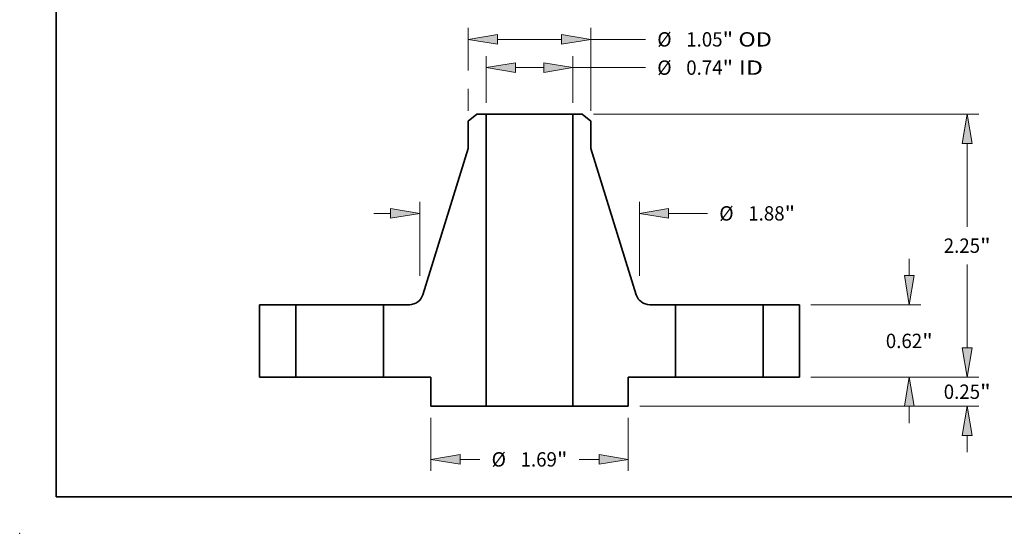
# Model space of a CAD drawing. Extents: x 0 to 10.8, y 0 to 8.2.
# Drawn here: x 0 to 6.7, y 0 to 3.5 of the extents above; entities that cross this region are included whole.
import ezdxf
from ezdxf.enums import TextEntityAlignment as Align

# ---------------------------------------------------------------- set-up
doc = ezdxf.new("R2010")
doc.units = 0
doc.header["$MEASUREMENT"] = 0
doc.layers.get('0').update_dxf_attribs({"lineweight": 13})
doc.layers.add('1', color=7, linetype='Continuous', lineweight=13)
doc.styles.get("Standard").update_dxf_attribs({"font": 'isocp.shx'})

# ---------------------------------------------------------------- blocks, each defined once
blk = doc.blocks.new('BLOCK15')
at = {"color": 7, "lineweight": 13, "ltscale": 0.009981}
for p, q in [((-0.371, 2.348425), (-0.371, 2.747661)), ((0.371, 2.348425), (0.371, 2.747661))]:
    blk.add_line(p, q, dxfattribs=at)
at = {"color": 7, "lineweight": 13, "ltscale": 0.00605}
blk.add_line((-0.121003, 2.649235), (0.121003, 2.649235), dxfattribs=at)
at = {"color": 7, "lineweight": 13, "ltscale": 0.015552}
blk.add_line((0.371, 2.649235), (0.993092, 2.649235), dxfattribs=at)
at = {"color": 7, "lineweight": 13, "ltscale": 0.03937}
for points in [[(-0.121003, 2.690902), (-0.371, 2.649235), (-0.121003, 2.60757)], [(0.121003, 2.60757), (0.371, 2.649235), (0.121003, 2.690902)]]:
    blk.add_lwpolyline(points, close=True, dxfattribs=at)
for points in [[(-0.121003, 2.690902), (-0.371, 2.649235), (-0.121003, 2.690902), (-0.121003, 2.60757)], [(0.121003, 2.60757), (0.371, 2.649235), (0.121003, 2.60757), (0.121003, 2.690902)]]:
    blk.add_solid(points, dxfattribs=at)
for s, p, p2 in [('%%c', (1.093092, 2.58772), (1.216123, 2.58772)), ('0.74', (1.341123, 2.58772), (1.652258, 2.58772)), ('"', (1.652258, 2.58772), (1.742481, 2.58772)), (' ID', (1.742481, 2.58772), (1.998145, 2.58772))]:
    blk.add_text(s, height=0.123031, dxfattribs=at).set_placement(p, p2, align=Align.FIT)
blk = doc.blocks.new('BLOCK16')
at = {"color": 7, "lineweight": 13, "ltscale": 0.009122}
blk.add_line((-0.525, 2.624532), (-0.525, 2.989427), dxfattribs=at)
at = {"color": 7, "lineweight": 13, "ltscale": 0.017762}
blk.add_line((0.525, 2.278939), (0.525, 2.989427), dxfattribs=at)
at = {"color": 7, "lineweight": 13, "ltscale": 0.01375}
blk.add_line((-0.275003, 2.891002), (0.275003, 2.891002), dxfattribs=at)
at = {"color": 7, "lineweight": 13, "ltscale": 0.011702}
blk.add_line((0.525, 2.891002), (0.993092, 2.891002), dxfattribs=at)
at = {"color": 7, "lineweight": 13, "ltscale": 0.004727}
blk.add_line((-0.525, 2.278939), (-0.525, 2.468037), dxfattribs=at)
at = {"color": 7, "lineweight": 13, "ltscale": 0.03937}
for points in [[(-0.275003, 2.932668), (-0.525, 2.891002), (-0.275003, 2.849336)], [(0.275003, 2.849336), (0.525, 2.891002), (0.275003, 2.932668)]]:
    blk.add_lwpolyline(points, close=True, dxfattribs=at)
for points in [[(-0.275003, 2.932668), (-0.525, 2.891002), (-0.275003, 2.932668), (-0.275003, 2.849336)], [(0.275003, 2.849336), (0.525, 2.891002), (0.275003, 2.849336), (0.275003, 2.932668)]]:
    blk.add_solid(points, dxfattribs=at)
for s, p, p2 in [('%%c', (1.093092, 2.829486), (1.216123, 2.829486)), ('1.05', (1.341123, 2.829486), (1.652258, 2.829486)), ('"', (1.652258, 2.829486), (1.742481, 2.829486)), (' OD', (1.742481, 2.829486), (2.074417, 2.829486))]:
    blk.add_text(s, height=0.123031, dxfattribs=at).set_placement(p, p2, align=Align.FIT)
blk = doc.blocks.new('BLOCK17')
at = {"color": 7, "lineweight": 13, "ltscale": 0.011357}
for p, q in [((-0.845, -0.348425), (-0.845, -0.802719)), ((0.845, -0.348425), (0.845, -0.802719))]:
    blk.add_line(p, q, dxfattribs=at)
at = {"color": 7, "lineweight": 13, "ltscale": 0.004258}
for p, q in [((-0.595003, -0.704294), (-0.424695, -0.704294)), ((0.424695, -0.704294), (0.595003, -0.704294))]:
    blk.add_line(p, q, dxfattribs=at)
at = {"color": 7, "lineweight": 13, "ltscale": 0.03937}
for points in [[(-0.595003, -0.662628), (-0.845, -0.704294), (-0.595003, -0.74596)], [(0.595003, -0.74596), (0.845, -0.704294), (0.595003, -0.662628)]]:
    blk.add_lwpolyline(points, close=True, dxfattribs=at)
for points in [[(-0.595003, -0.662628), (-0.845, -0.704294), (-0.595003, -0.662628), (-0.595003, -0.74596)], [(0.595003, -0.74596), (0.845, -0.704294), (0.595003, -0.74596), (0.595003, -0.662628)]]:
    blk.add_solid(points, dxfattribs=at)
for s, p, p2 in [('%%c', (-0.324695, -0.76581), (-0.201663, -0.76581)), ('1.69', (-0.076663, -0.76581), (0.234471, -0.76581)), ('"', (0.234471, -0.76581), (0.324695, -0.76581))]:
    blk.add_text(s, height=0.123031, dxfattribs=at).set_placement(p, p2, align=Align.FIT)
blk = doc.blocks.new('BLOCK18')
at = {"color": 7, "lineweight": 13, "ltscale": 0.015809}
for p, q in [((-0.939961, 0.867478), (-0.939961, 1.499836)), ((0.939961, 0.867478), (0.939961, 1.499836))]:
    blk.add_line(p, q, dxfattribs=at)
at = {"color": 7, "lineweight": 13, "ltscale": 0.003593}
blk.add_line((-1.333661, 1.401411), (-1.189957, 1.401411), dxfattribs=at)
at = {"color": 7, "lineweight": 13, "ltscale": 0.008346}
blk.add_line((1.189957, 1.401411), (1.52379, 1.401411), dxfattribs=at)
at = {"color": 7, "lineweight": 13, "ltscale": 0.03937}
for points in [[(-1.189957, 1.359745), (-0.939961, 1.401411), (-1.189957, 1.443077)], [(1.189957, 1.443077), (0.939961, 1.401411), (1.189957, 1.359745)]]:
    blk.add_lwpolyline(points, close=True, dxfattribs=at)
for points in [[(-1.189957, 1.359745), (-0.939961, 1.401411), (-1.189957, 1.359745), (-1.189957, 1.443077)], [(1.189957, 1.443077), (0.939961, 1.401411), (1.189957, 1.443077), (1.189957, 1.359745)]]:
    blk.add_solid(points, dxfattribs=at)
for s, p, p2 in [('%%c', (1.62379, 1.339895), (1.746822, 1.339895)), ('1.88', (1.871821, 1.339895), (2.182956, 1.339895)), ('"', (2.182956, 1.339895), (2.273179, 1.339895))]:
    blk.add_text(s, height=0.123031, dxfattribs=at).set_placement(p, p2, align=Align.FIT)
blk = doc.blocks.new('BLOCK19')
at = {"color": 7, "lineweight": 13, "ltscale": 0.003593}
for p, q in [((3.745689, 0.249997), (3.745689, 0.393701)), ((3.745689, -0.643701), (3.745689, -0.499997))]:
    blk.add_line(p, q, dxfattribs=at)
at = {"color": 7, "lineweight": 13, "ltscale": 0.03937}
for p, q in [((2.408425, 0), (3.844114, 0)), ((0.943425, -0.25), (3.844114, -0.25))]:
    blk.add_line(p, q, dxfattribs=at)
for points in [[(3.704023, 0.249997), (3.745689, 0), (3.787355, 0.249997)], [(3.787355, -0.499997), (3.745689, -0.25), (3.704023, -0.499997)]]:
    blk.add_lwpolyline(points, close=True, dxfattribs=at)
for points in [[(3.704023, 0.249997), (3.745689, 0), (3.704023, 0.249997), (3.787355, 0.249997)], [(3.787355, -0.499997), (3.745689, -0.25), (3.787355, -0.499997), (3.704023, -0.499997)]]:
    blk.add_solid(points, dxfattribs=at)
for s, p, p2 in [('0.25', (3.54501, -0.186594), (3.856145, -0.186594)), ('"', (3.856145, -0.186594), (3.946368, -0.186594))]:
    blk.add_text(s, height=0.123031, dxfattribs=at).set_placement(p, p2, align=Align.FIT)
blk = doc.blocks.new('BLOCK20')
at = {"color": 7, "lineweight": 13, "ltscale": 0.003593}
for p, q in [((3.249964, 0.869997), (3.249964, 1.013701)), ((3.249964, -0.393701), (3.249964, -0.249997))]:
    blk.add_line(p, q, dxfattribs=at)
at = {"color": 7, "lineweight": 13, "ltscale": 0.03937}
for p, q in [((2.408425, 0.62), (3.348389, 0.62)), ((2.408425, 0), (3.348389, 0))]:
    blk.add_line(p, q, dxfattribs=at)
for points in [[(3.208298, 0.869997), (3.249964, 0.62), (3.29163, 0.869997)], [(3.29163, -0.249997), (3.249964, 0), (3.208298, -0.249997)]]:
    blk.add_lwpolyline(points, close=True, dxfattribs=at)
for points in [[(3.208298, 0.869997), (3.249964, 0.62), (3.208298, 0.869997), (3.29163, 0.869997)], [(3.29163, -0.249997), (3.249964, 0), (3.29163, -0.249997), (3.208298, -0.249997)]]:
    blk.add_solid(points, dxfattribs=at)
for s, p, p2 in [('0.62', (3.049285, 0.248484), (3.36042, 0.248484)), ('"', (3.36042, 0.248484), (3.450643, 0.248484))]:
    blk.add_text(s, height=0.123031, dxfattribs=at).set_placement(p, p2, align=Align.FIT)
blk = doc.blocks.new('BLOCK21')
at = {"color": 7, "lineweight": 13, "ltscale": 0.03937}
for p, q in [((0.548165, 2.25), (3.844114, 2.25)), ((2.408425, 0), (3.844114, 0))]:
    blk.add_line(p, q, dxfattribs=at)
at = {"color": 7, "lineweight": 13, "ltscale": 0.017835}
blk.add_line((3.745689, 1.286595), (3.745689, 2.000003), dxfattribs=at)
at = {"color": 7, "lineweight": 13, "ltscale": 0.017839}
blk.add_line((3.745689, 0.249997), (3.745689, 0.963563), dxfattribs=at)
at = {"color": 7, "lineweight": 13, "ltscale": 0.03937}
for points in [[(3.787355, 2.000003), (3.745689, 2.25), (3.704023, 2.000003)], [(3.704023, 0.249997), (3.745689, 0), (3.787355, 0.249997)]]:
    blk.add_lwpolyline(points, close=True, dxfattribs=at)
for points in [[(3.787355, 2.000003), (3.745689, 2.25), (3.787355, 2.000003), (3.704023, 2.000003)], [(3.704023, 0.249997), (3.745689, 0), (3.704023, 0.249997), (3.787355, 0.249997)]]:
    blk.add_solid(points, dxfattribs=at)
for s, p, p2 in [('2.25', (3.54501, 1.063563), (3.856145, 1.063563)), ('"', (3.856145, 1.063563), (3.946368, 1.063563))]:
    blk.add_text(s, height=0.123031, dxfattribs=at).set_placement(p, p2, align=Align.FIT)
blk = doc.blocks.new('BLOCK22')
at = {"color": 7, "lineweight": 5, "ltscale": 0.0155}
for p, q in [((-2.31, 0), (-2.31, 0.62)), ((-2, 0.62), (-2, 0))]:
    blk.add_line(p, q, dxfattribs=at)
at = {"color": 7, "lineweight": 5, "ltscale": 0.00775}
for p, q in [((-2.31, 0.62), (-2, 0.62)), ((-2, 0), (-2.31, 0))]:
    blk.add_line(p, q, dxfattribs=at)
blk = doc.blocks.new('BLOCK23')
at = {"color": 7, "lineweight": 5, "ltscale": 0.002372}
blk.add_line((-0.525, 2.192251), (-0.44974, 2.25), dxfattribs=at)
at = {"color": 7, "lineweight": 5, "ltscale": 0.005906}
blk.add_line((-0.525, 1.956031), (-0.525, 2.192251), dxfattribs=at)
at = {"color": 7, "lineweight": 5, "ltscale": 0.001969}
blk.add_line((-0.44974, 2.25), (-0.371, 2.25), dxfattribs=at)
at = {"color": 7, "lineweight": 5, "ltscale": 0.03937}
for p, q in [((-0.371, 2.25), (-0.371, -0.25)), ((-0.913783, 0.704403), (-0.525, 1.956031))]:
    blk.add_line(p, q, dxfattribs=at)
at = {"color": 7, "lineweight": 5, "ltscale": 0.0002}
for p, q in [((-0.931793, 0.668792), (-0.927253, 0.6754)), ((-0.927253, 0.6754), (-0.923166, 0.682297)), ((-0.923166, 0.682297), (-0.919548, 0.689451)), ((-0.919548, 0.689451), (-0.916415, 0.696831)), ((-0.916415, 0.696831), (-0.913783, 0.704403)), ((-1.028381, 0.62), (-1.020369, 0.620268)), ((-1.020369, 0.620268), (-1.012392, 0.62107)), ((-1.012392, 0.62107), (-1.004486, 0.622403)), ((-1.004486, 0.622403), (-0.996687, 0.624261)), ((-0.996687, 0.624261), (-0.98903, 0.626636)), ((-0.98903, 0.626636), (-0.981548, 0.629516)), ((-0.981548, 0.629516), (-0.974275, 0.63289)), ((-0.974275, 0.63289), (-0.967244, 0.636742)), ((-0.967244, 0.636742), (-0.960486, 0.641055)), ((-0.960486, 0.641055), (-0.95403, 0.645809)), ((-0.95403, 0.645809), (-0.947907, 0.650984)), ((-0.947907, 0.650984), (-0.942142, 0.656556)), ((-0.942142, 0.656556), (-0.936763, 0.662501)), ((-0.936763, 0.662501), (-0.931793, 0.668792))]:
    blk.add_line(p, q, dxfattribs=at)
at = {"color": 7, "lineweight": 5, "ltscale": 0.0155}
blk.add_line((-1.25, 0), (-1.25, 0.62), dxfattribs=at)
at = {"color": 7, "lineweight": 5, "ltscale": 0.00554}
blk.add_line((-1.25, 0.62), (-1.028381, 0.62), dxfattribs=at)
at = {"color": 7, "lineweight": 5, "ltscale": 0.010125}
blk.add_line((-0.845, 0), (-1.25, 0), dxfattribs=at)
at = {"color": 7, "lineweight": 5, "ltscale": 0.00625}
blk.add_line((-0.845, -0.25), (-0.845, 0), dxfattribs=at)
at = {"color": 7, "lineweight": 5, "ltscale": 0.01185}
blk.add_line((-0.371, -0.25), (-0.845, -0.25), dxfattribs=at)
blk = doc.blocks.new('BLOCK24')
at = {"color": 7, "lineweight": 5, "ltscale": 0.03937}
for p, q in [((0.371, -0.25), (0.371, 2.25)), ((0.525, 1.956031), (0.913783, 0.704403))]:
    blk.add_line(p, q, dxfattribs=at)
at = {"color": 7, "lineweight": 5, "ltscale": 0.001969}
blk.add_line((0.371, 2.25), (0.44974, 2.25), dxfattribs=at)
at = {"color": 7, "lineweight": 5, "ltscale": 0.002372}
blk.add_line((0.44974, 2.25), (0.525, 2.192251), dxfattribs=at)
at = {"color": 7, "lineweight": 5, "ltscale": 0.005906}
blk.add_line((0.525, 2.192251), (0.525, 1.956031), dxfattribs=at)
at = {"color": 7, "lineweight": 5, "ltscale": 0.0002}
for p, q in [((0.913783, 0.704403), (0.916415, 0.696831)), ((0.916415, 0.696831), (0.919548, 0.689451)), ((0.919548, 0.689451), (0.923166, 0.682297)), ((0.923166, 0.682297), (0.927253, 0.6754)), ((0.927253, 0.6754), (0.931793, 0.668792)), ((0.931793, 0.668792), (0.936763, 0.662501)), ((0.936763, 0.662501), (0.942142, 0.656556)), ((0.942142, 0.656556), (0.947907, 0.650984)), ((0.947907, 0.650984), (0.95403, 0.645809)), ((0.95403, 0.645809), (0.960486, 0.641055)), ((0.960486, 0.641055), (0.967244, 0.636742)), ((0.967244, 0.636742), (0.974275, 0.63289)), ((0.974275, 0.63289), (0.981548, 0.629516)), ((0.981548, 0.629516), (0.98903, 0.626636)), ((0.98903, 0.626636), (0.996687, 0.624261)), ((0.996687, 0.624261), (1.004486, 0.622403)), ((1.004486, 0.622403), (1.012392, 0.62107)), ((1.012392, 0.62107), (1.020369, 0.620268)), ((1.020369, 0.620268), (1.028381, 0.62))]:
    blk.add_line(p, q, dxfattribs=at)
at = {"color": 7, "lineweight": 5, "ltscale": 0.00554}
blk.add_line((1.028381, 0.62), (1.25, 0.62), dxfattribs=at)
at = {"color": 7, "lineweight": 5, "ltscale": 0.0155}
blk.add_line((1.25, 0.62), (1.25, 0), dxfattribs=at)
at = {"color": 7, "lineweight": 5, "ltscale": 0.010125}
blk.add_line((1.25, 0), (0.845, 0), dxfattribs=at)
at = {"color": 7, "lineweight": 5, "ltscale": 0.00625}
blk.add_line((0.845, 0), (0.845, -0.25), dxfattribs=at)
at = {"color": 7, "lineweight": 5, "ltscale": 0.01185}
blk.add_line((0.845, -0.25), (0.371, -0.25), dxfattribs=at)
blk = doc.blocks.new('BLOCK25')
at = {"color": 7, "lineweight": 5, "ltscale": 0.00775}
for p, q in [((2, 0.62), (2.31, 0.62)), ((2.31, 0), (2, 0))]:
    blk.add_line(p, q, dxfattribs=at)
at = {"color": 7, "lineweight": 5, "ltscale": 0.0155}
for p, q in [((2, 0), (2, 0.62)), ((2.31, 0.62), (2.31, 0))]:
    blk.add_line(p, q, dxfattribs=at)

msp = doc.modelspace()

# ---------------------------------------------------------------- linework, layer by layer
at = {"color": 7, "lineweight": 35, "ltscale": 0.001897}
for p, q in [((3.131053, 2.869664), (3.070845, 2.823465)), ((3.850637, 2.869664), (3.910845, 2.823465))]:
    msp.add_line(p, q, dxfattribs=at)
at = {"color": 7, "lineweight": 35, "ltscale": 0.001575}
for p, q in [((3.194045, 2.869664), (3.131053, 2.869664)), ((3.850637, 2.869664), (3.787645, 2.869664))]:
    msp.add_line(p, q, dxfattribs=at)
at = {"color": 7, "lineweight": 35, "ltscale": 0.03937}
for p, q in [((3.194045, 2.869664), (3.194045, 0.869664)), ((3.787645, 2.869664), (3.787645, 0.869664)), ((3.070845, 2.634489), (2.759819, 1.633187)), ((3.910845, 2.634489), (4.221871, 1.633187))]:
    msp.add_line(p, q, dxfattribs=at)
at = {"color": 7, "lineweight": 35, "ltscale": 0.010977}
for p, q in [((3.194045, 2.869664), (3.633138, 2.869664)), ((3.194045, 0.869664), (3.633138, 0.869664))]:
    msp.add_line(p, q, dxfattribs=at)
at = {"color": 7, "lineweight": 35, "ltscale": 0.003863}
for p, q in [((3.633138, 2.869664), (3.787645, 2.869664)), ((3.633138, 0.869664), (3.787645, 0.869664))]:
    msp.add_line(p, q, dxfattribs=at)
at = {"color": 7, "lineweight": 35, "ltscale": 0.004724}
for p, q in [((3.070845, 2.823465), (3.070845, 2.634489)), ((3.910845, 2.823465), (3.910845, 2.634489))]:
    msp.add_line(p, q, dxfattribs=at)
at = {"color": 7, "lineweight": 35, "ltscale": 0.0124}
for p, q in [((1.642845, 1.565664), (1.642845, 1.069664)), ((1.890845, 1.565664), (1.890845, 1.069664)), ((2.490845, 1.565664), (2.490845, 1.069664)), ((4.490845, 1.565664), (4.490845, 1.069664)), ((5.090845, 1.565664), (5.090845, 1.069664)), ((5.338845, 1.565664), (5.338845, 1.069664))]:
    msp.add_line(p, q, dxfattribs=at)
at = {"color": 7, "lineweight": 35, "ltscale": 0.0062}
for p, q in [((1.890845, 1.565664), (1.642845, 1.565664)), ((5.338845, 1.565664), (5.090845, 1.565664)), ((1.890845, 1.069664), (1.642845, 1.069664)), ((5.338845, 1.069664), (5.090845, 1.069664))]:
    msp.add_line(p, q, dxfattribs=at)
at = {"color": 7, "lineweight": 35, "ltscale": 0.000918}
for p, q in [((1.890845, 1.565664), (1.92757, 1.565664)), ((4.490845, 1.565664), (4.52757, 1.565664)), ((1.890845, 1.069664), (1.92757, 1.069664)), ((4.490845, 1.069664), (4.52757, 1.069664))]:
    msp.add_line(p, q, dxfattribs=at)
at = {"color": 7, "lineweight": 35, "ltscale": 0.014082}
for p, q in [((1.92757, 1.565664), (2.490845, 1.565664)), ((4.52757, 1.565664), (5.090845, 1.565664)), ((1.92757, 1.069664), (2.490845, 1.069664)), ((4.52757, 1.069664), (5.090845, 1.069664))]:
    msp.add_line(p, q, dxfattribs=at)
at = {"color": 7, "lineweight": 35, "ltscale": 0.004432}
for p, q in [((2.66814, 1.565664), (2.490845, 1.565664)), ((4.490845, 1.565664), (4.31355, 1.565664))]:
    msp.add_line(p, q, dxfattribs=at)
at = {"color": 7, "lineweight": 35, "ltscale": 0.0081}
for p, q in [((2.814845, 1.069664), (2.490845, 1.069664)), ((4.490845, 1.069664), (4.166845, 1.069664))]:
    msp.add_line(p, q, dxfattribs=at)
at = {"color": 7, "lineweight": 35, "ltscale": 0.005}
for p, q in [((2.814845, 1.069664), (2.814845, 0.869664)), ((4.166845, 1.069664), (4.166845, 0.869664))]:
    msp.add_line(p, q, dxfattribs=at)
at = {"color": 7, "lineweight": 35, "ltscale": 0.00948}
for p, q in [((3.194045, 0.869664), (2.814845, 0.869664)), ((4.166845, 0.869664), (3.787645, 0.869664))]:
    msp.add_line(p, q, dxfattribs=at)
at = {"color": 7, "lineweight": 35, "ltscale": 0.03937}
for points in [[(2.66814, 1.565664, 0.328512), (2.759819, 1.633187)], [(4.221871, 1.633187, 0.328512), (4.31355, 1.565664)]]:
    msp.add_lwpolyline(points, format="xyb", dxfattribs=at)
at = {"color": 7, "lineweight": 5, "ltscale": 0.03937}
msp.add_point((0, 0), dxfattribs=at)
at = {"layer": '1', "color": 7, "lineweight": 35, "ltscale": 0.03937}
for q in [(0.25, 8.25), (10.75, 0.25)]:
    msp.add_line((0.25, 0.25), q, dxfattribs=at)

# ---------------------------------------------------------------- block references
at = {"lineweight": 0, "xscale": 0.8, "yscale": 0.8, "zscale": 0.8}
for name in ['BLOCK16', 'BLOCK15', 'BLOCK23', 'BLOCK24', 'BLOCK21', 'BLOCK18', 'BLOCK20', 'BLOCK22', 'BLOCK25', 'BLOCK19', 'BLOCK17']:
    msp.add_blockref(name, (3.490845, 1.069664), dxfattribs=at)

doc.saveas('drawing.dxf')
